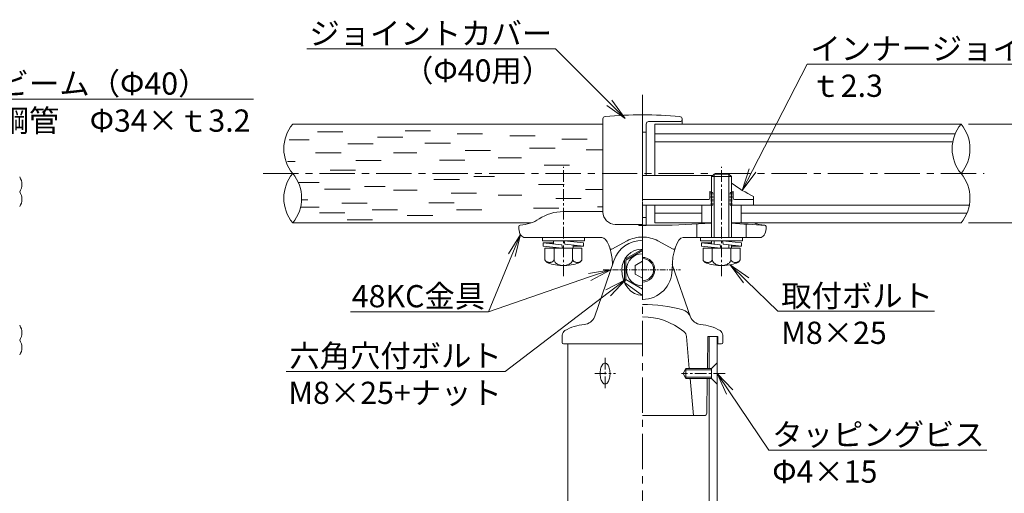
# Model space of a CAD drawing. Extents: x -5946 to 12650, y 5671 to 95334.
# Drawn here: x 7175 to 9832, y 7861 to 9139 of the extents above; entities that cross this region are included whole.
import ezdxf
from ezdxf import colors
from ezdxf.entities.mleader import LeaderData, LeaderLine
from ezdxf.math import Vec2, Vec3

# ---------------------------------------------------------------- set-up
doc = ezdxf.new("R2010")
doc.units = 0
doc.header["$MEASUREMENT"] = 0
doc.header["$PDMODE"] = 1
doc.linetypes.add('CENTER', pattern=[50.8, 31.75, -6.35, 6.35, -6.35])
doc.linetypes.add('DASHED', pattern=[19.05, 12.7, -6.35])
doc.layers.get('0').update_dxf_attribs({"linetype": 'CONTINUOUS'})
doc.layers.get('DefPoints').update_dxf_attribs({"linetype": 'CONTINUOUS'})
for name, color, linetype, lineweight in [('FRAM3', 1, 'CONTINUOUS', 50), ('ハッチング', 8, 'CONTINUOUS', 5), ('ボルト・ナット', 8, 'CONTINUOUS', 9), ('基準線', 6, 'CENTER', 18), ('外形線', 7, 'CONTINUOUS', 18), ('寸法線', 3, 'CONTINUOUS', 18), ('文字引出', 4, 'CONTINUOUS', 18), ('隠れ線', 5, 'DASHED', 18)]:
    doc.layers.add(name, color=color, linetype=linetype, lineweight=lineweight)
doc.styles.get("Standard").update_dxf_attribs({"font": 'TXT.SHX', "bigfont": 'bigfont.shx'})
doc.dimstyles.new('20ベース-3', dxfattribs={"dimscale": 20, "dimtxt": 3, "dimasz": 3, "dimexe": 0, "dimexo": 1, "dimgap": 1, "dimtad": 3, "dimdec": 1, "dimlfac": 0.15, "dimdsep": 46, "dimtxsty": 'STANDARD', "dimblk": 'DOTSMALL', "dimcen": 0, "dimclrd": 256, "dimclre": 256, "dimclrt": 7, "dimadec": 3, "dimazin": 2, "dimtfac": 1, "dimtdec": 1, "dimtix": 1, "dimtmove": 2, "dimatfit": 2, "dimldrblk": 'OPEN', "dimfxl": 1, "dimtolj": 1, "dimlwd": -1, "dimlwe": -1, "dimarcsym": 0})

# ---------------------------------------------------------------- blocks, each defined once
blk = doc.blocks.new('_OPEN')
at = {"color": 0, "linetype": 'ByBlock'}
for p, q in [((-1, 0.167), (0, 0)), ((0, 0), (-1, -0.167)), ((0, 0), (-1, 0))]:
    blk.add_line(p, q, dxfattribs=at)
blk = doc.blocks.new('_DotSmall')
at = {"layer": 'FRAM3', "color": 0, "const_width": 0.5}
blk.add_lwpolyline([(-0.0625, 0, 1), (0.0625, 0, 1)], format="xyb", close=True, dxfattribs=at)
blk = doc.blocks.new('*D9')
at = {"layer": 'DefPoints', "color": 0}
for p in [(9714.9, 8857.4), (10032.4, 8857.4), (9714.9, 8590.7)]:
    blk.add_point(p, dxfattribs=at)
at = {"layer": '寸法線'}
for p, q in [((9734.9, 8857.4), (10032.4, 8857.4)), ((10032.4, 8590.7), (10032.4, 8857.4)), ((9734.9, 8590.7), (10032.4, 8590.7))]:
    blk.add_line(p, q, dxfattribs=at)
at = {"layer": '寸法線', "xscale": 60, "yscale": 60, "zscale": 60}
for p, rotation in [((10032.4, 8857.4), 90), ((10032.4, 8590.7), 270)]:
    blk.add_blockref('_DotSmall', p, dxfattribs=dict(at, rotation=rotation))
at = {"layer": '寸法線', "color": 7, "insert": (9982.4, 8724.1), "char_height": 60, "attachment_point": 5, "rotation": 90}
blk.add_mtext('\\A1;Φ40', dxfattribs=at)
blk = doc.blocks.new('*D10')
at = {"layer": 'DefPoints', "color": 0}
for p in [(9714.9, 8857.4), (9619.3, 7524.1), (10139.3, 7524.1)]:
    blk.add_point(p, dxfattribs=at)
at = {"layer": '寸法線'}
for p, q in [((9734.9, 8857.4), (10139.3, 8857.4)), ((10139.3, 8857.4), (10139.3, 7524.1)), ((9639.3, 7524.1), (10139.3, 7524.1))]:
    blk.add_line(p, q, dxfattribs=at)
at = {"layer": '寸法線', "xscale": 60, "yscale": 60, "zscale": 60}
for p, rotation in [((10139.3, 8857.4), 90), ((10139.3, 7524.1), 270)]:
    blk.add_blockref('_DotSmall', p, dxfattribs=dict(at, rotation=rotation))
at = {"layer": '寸法線', "color": 7, "insert": (10089.3, 8190.7), "char_height": 60, "attachment_point": 5, "rotation": 90}
blk.add_mtext('\\A1;(200)', dxfattribs=at)

msp = doc.modelspace()

# ---------------------------------------------------------------- linework, layer by layer
at = {"layer": 'ハッチング'}
for p, q in [((7978.73, 8836.32), (8047.29, 8836.32)), ((8140.25, 8822.29), (8208.81, 8822.29)), ((8215.26, 8839.19), (8283.82, 8839.19)), ((8355.07, 8830.55), (8423.63, 8830.55)), ((8497.72, 8825.33), (8566.28, 8825.33)), ((7902.14, 8815.22), (7956.06, 8815.22)), ((8060.13, 8803.88), (8128.69, 8803.88)), ((8268.59, 8806.07), (8337.15, 8806.07)), ((8637.52, 8816.69), (8706.08, 8816.69)), ((7973.65, 8779.4), (8042.21, 8779.4)), ((8183.24, 8780.15), (8246.35, 8780.15)), ((8376.69, 8785.91), (8445.25, 8785.91)), ((8551.04, 8792.21), (8619.61, 8792.21)), ((8703.3, 8787.95), (8748.72, 8787.95)), ((7897.33, 8756.17), (7918.59, 8756.17)), ((8081.75, 8759.24), (8150.31, 8759.24)), ((8307.51, 8759.98), (8376.07, 8759.98)), ((8465.69, 8766.28), (8528.8, 8766.28)), ((8589.96, 8746.12), (8658.52, 8746.12)), ((8012.56, 8733.31), (8081.12, 8733.31)), ((8400.09, 8715.76), (8456.26, 8715.76)), ((7926.97, 8699.36), (7983.1, 8699.36)), ((8105.15, 8689.09), (8161.32, 8689.09)), ((8292.84, 8708.24), (8361.4, 8708.24)), ((8575.29, 8694.38), (8643.86, 8694.38)), ((7997.9, 8681.57), (8066.46, 8681.57)), ((8183.24, 8679.33), (8247.79, 8679.33)), ((8339.22, 8670.69), (8407.78, 8670.69)), ((8465.69, 8665.47), (8530.24, 8665.47)), ((8701.52, 8680.81), (8748.72, 8680.81)), ((7935.65, 8652.66), (7952.85, 8652.66)), ((8044.27, 8644.02), (8112.83, 8644.02)), ((8278.68, 8644.77), (8347.24, 8644.77)), ((8621.67, 8656.83), (8690.23, 8656.83)), ((8733.68, 8634.39), (8748.72, 8634.39)), ((7932.92, 8633.17), (7982.69, 8633.17)), ((7983.74, 8618.1), (8052.3, 8618.1)), ((8126.2, 8625.63), (8194.76, 8625.63)), ((8220.92, 8610.49), (8289.48, 8610.49)), ((8353.63, 8626.04), (8422.19, 8626.04)), ((8561.13, 8630.9), (8629.69, 8630.9)), ((8058.68, 8599.37), (8127.25, 8599.37))]:
    msp.add_line(p, q, dxfattribs=at)
at = {"layer": 'ボルト・ナット'}
for p, q in [((9042.05, 8715.65), (9048.71, 8722.31)), ((9042.05, 8578.28), (9042.05, 8715.65)), ((9042.05, 8715.65), (9095.38, 8715.65)), ((9048.71, 8722.31), (9048.71, 8578.28)), ((9048.71, 8722.31), (9088.71, 8722.31)), ((9088.71, 8722.31), (9088.71, 8578.28)), ((9088.71, 8722.31), (9095.38, 8715.65)), ((9095.38, 8579.81), (9095.38, 8715.65)), ((9042.05, 8551.06), (9042.05, 8670.98)), ((9048.71, 8670.96), (9048.71, 8551.06)), ((9088.71, 8670.88), (9088.71, 8551.06)), ((9095.38, 8551.06), (9095.38, 8670.86)), ((8585.39, 8542.65), (8585.39, 8551.06)), ((8698.72, 8542.65), (8585.39, 8542.65)), ((8587.82, 8528.14), (8587.84, 8537.08)), ((8639.81, 8522.46), (8587.82, 8528.14)), ((8638.05, 8531.6), (8587.84, 8537.08)), ((8587.84, 8537.08), (8615.39, 8537.02)), ((8615.38, 8534.07), (8615.38, 8542.65)), ((8638.05, 8531.6), (8639.81, 8522.46)), ((8644.29, 8542.58), (8646.06, 8533.45)), ((8696.28, 8536.9), (8644.29, 8542.58)), ((8696.26, 8527.96), (8646.06, 8533.45)), ((8668.71, 8528.02), (8696.26, 8527.96)), ((8668.72, 8539.91), (8668.72, 8542.65)), ((8668.72, 8522.31), (8668.72, 8530.97)), ((8696.26, 8527.96), (8696.28, 8536.9)), ((8698.72, 8542.65), (8698.72, 8551.06)), ((9012.05, 8542.65), (9012.05, 8551.06)), ((9012.05, 8542.65), (9125.38, 8542.65)), ((9014.48, 8528.14), (9014.5, 8537.08)), ((9066.47, 8522.46), (9014.48, 8528.14)), ((9064.71, 8531.6), (9014.5, 8537.08)), ((9014.5, 8537.08), (9042.06, 8537.02)), ((9042.05, 8534.07), (9042.05, 8542.65)), ((9048.71, 8542.65), (9048.71, 8533.34)), ((9064.71, 8531.6), (9066.47, 8522.46)), ((9070.96, 8542.58), (9072.72, 8533.45)), ((9122.94, 8536.9), (9070.96, 8542.58)), ((9122.92, 8527.96), (9072.72, 8533.45)), ((9088.71, 8542.65), (9088.71, 8540.64)), ((9088.71, 8531.7), (9088.71, 8522.31)), ((9095.37, 8528.02), (9122.92, 8527.96)), ((9095.38, 8539.91), (9095.38, 8542.65)), ((9095.38, 8522.31), (9095.38, 8530.97)), ((9122.92, 8527.96), (9122.94, 8536.9)), ((9125.38, 8542.65), (9125.38, 8551.06)), ((8692.05, 8522.31), (8592.05, 8522.31)), ((8592.05, 8522.31), (8592.05, 8492.31)), ((8615.38, 8522.31), (8615.38, 8525.13)), ((8617.05, 8522.31), (8617.05, 8492.31)), ((8622.05, 8524.4), (8622.05, 8522.31)), ((8667.05, 8522.31), (8667.05, 8492.31)), ((8692.05, 8522.31), (8692.05, 8492.31)), ((9118.71, 8522.31), (9018.71, 8522.31)), ((9018.71, 8522.31), (9018.71, 8492.31)), ((9042.05, 8522.31), (9042.05, 8525.13)), ((9043.71, 8522.31), (9043.71, 8492.31)), ((9048.71, 8524.4), (9048.71, 8522.31)), ((9093.71, 8522.31), (9093.71, 8492.31)), ((9118.71, 8522.31), (9118.71, 8492.31)), ((9041.72, 8197.73), (9057.05, 8213.06)), ((8972.05, 8197.73), (8965.38, 8184.39)), ((8965.38, 8184.39), (8972.05, 8171.06)), ((9041.72, 8197.73), (8972.05, 8197.73)), ((8972.05, 8197.73), (8972.05, 8171.06)), ((8972.05, 8194.39), (9041.72, 8194.39)), ((9041.72, 8197.73), (9041.72, 8171.06)), ((8972.05, 8174.39), (9041.72, 8174.39)), ((9041.72, 8171.06), (8972.05, 8171.06)), ((9041.72, 8171.06), (9057.05, 8155.73))]:
    msp.add_line(p, q, dxfattribs=at)
for points in [[(8592.05, 8492.31), (8592.14, 8491.27), (8592.44, 8490.25), (8592.92, 8489.25), (8593.58, 8488.31), (8594.42, 8487.42), (8595.42, 8486.62), (8596.56, 8485.9), (8597.82, 8485.29), (8599.19, 8484.78), (8600.65, 8484.39), (8602.16, 8484.13), (8603.72, 8483.99), (8605.28, 8483.99), (8606.84, 8484.11), (8608.36, 8484.37), (8609.82, 8484.75), (8611.2, 8485.25), (8612.47, 8485.85), (8613.62, 8486.56), (8614.63, 8487.37), (8615.47, 8488.24), (8616.15, 8489.19), (8616.65, 8490.18), (8616.95, 8491.2), (8617.07, 8492.24), (8617.06, 8492.31)], [(8592.08, 8492.31), (8592.47, 8490.23), (8593.63, 8488.18), (8595.56, 8486.2), (8598.22, 8484.31), (8601.56, 8482.54), (8605.54, 8480.93), (8610.1, 8479.5), (8615.15, 8478.27), (8620.63, 8477.26), (8626.44, 8476.48), (8632.5, 8475.96), (8638.71, 8475.69), (8644.97, 8475.68), (8651.19, 8475.93), (8657.26, 8476.44), (8663.09, 8477.2), (8668.6, 8478.19), (8673.69, 8479.41), (8678.28, 8480.83), (8682.31, 8482.43), (8685.7, 8484.18), (8688.41, 8486.06), (8690.39, 8488.04), (8691.62, 8490.09), (8692.06, 8492.17), (8692.03, 8492.31)], [(8617.06, 8492.31), (8617.25, 8490.23), (8617.84, 8488.18), (8618.8, 8486.2), (8620.13, 8484.31), (8621.8, 8482.54), (8623.79, 8480.93), (8626.07, 8479.5), (8628.6, 8478.27), (8631.34, 8477.25), (8634.24, 8476.48), (8637.27, 8475.95), (8640.38, 8475.68), (8643.51, 8475.67), (8646.62, 8475.92), (8649.66, 8476.43), (8652.58, 8477.19), (8655.33, 8478.19), (8657.87, 8479.4), (8660.17, 8480.82), (8662.18, 8482.42), (8663.88, 8484.18), (8665.24, 8486.06), (8666.23, 8488.04), (8666.84, 8490.09), (8667.06, 8492.17), (8667.05, 8492.31)], [(8667.09, 8492.31), (8667.18, 8491.28), (8667.48, 8490.25), (8667.96, 8489.26), (8668.62, 8488.32), (8669.45, 8487.44), (8670.45, 8486.64), (8671.58, 8485.92), (8672.84, 8485.31), (8674.21, 8484.8), (8675.66, 8484.42), (8677.17, 8484.16), (8678.72, 8484.02), (8680.28, 8484.02), (8681.83, 8484.14), (8683.34, 8484.39), (8684.8, 8484.77), (8686.17, 8485.27), (8687.44, 8485.88), (8688.59, 8486.58), (8689.59, 8487.38), (8690.44, 8488.26), (8691.11, 8489.2), (8691.61, 8490.18), (8691.91, 8491.2), (8692.02, 8492.24), (8692.02, 8492.31)], [(9018.71, 8492.31), (9018.81, 8491.27), (9019.1, 8490.25), (9019.58, 8489.25), (9020.25, 8488.31), (9021.08, 8487.42), (9022.08, 8486.62), (9023.22, 8485.9), (9024.48, 8485.29), (9025.85, 8484.78), (9027.31, 8484.39), (9028.82, 8484.13), (9030.38, 8483.99), (9031.94, 8483.99), (9033.5, 8484.11), (9035.02, 8484.37), (9036.48, 8484.75), (9037.86, 8485.25), (9039.13, 8485.85), (9040.28, 8486.56), (9041.29, 8487.37), (9042.14, 8488.24), (9042.81, 8489.19), (9043.31, 8490.18), (9043.62, 8491.2), (9043.73, 8492.24), (9043.72, 8492.31)], [(9018.74, 8492.31), (9019.13, 8490.23), (9020.3, 8488.18), (9022.22, 8486.2), (9024.88, 8484.31), (9028.23, 8482.54), (9032.21, 8480.93), (9036.76, 8479.5), (9041.81, 8478.27), (9047.29, 8477.26), (9053.1, 8476.48), (9059.16, 8475.96), (9065.37, 8475.69), (9071.63, 8475.68), (9077.85, 8475.93), (9083.92, 8476.44), (9089.76, 8477.2), (9095.26, 8478.19), (9100.35, 8479.41), (9104.94, 8480.83), (9108.97, 8482.43), (9112.36, 8484.18), (9115.07, 8486.06), (9117.05, 8488.04), (9118.28, 8490.09), (9118.73, 8492.17), (9118.69, 8492.31)], [(9043.72, 8492.31), (9043.91, 8490.23), (9044.5, 8488.18), (9045.46, 8486.2), (9046.79, 8484.31), (9048.46, 8482.54), (9050.45, 8480.93), (9052.73, 8479.5), (9055.26, 8478.27), (9058, 8477.25), (9060.91, 8476.48), (9063.94, 8475.95), (9067.04, 8475.68), (9070.17, 8475.67), (9073.28, 8475.92), (9076.32, 8476.43), (9079.24, 8477.19), (9081.99, 8478.19), (9084.54, 8479.4), (9086.83, 8480.82), (9088.85, 8482.42), (9090.54, 8484.18), (9091.9, 8486.06), (9092.89, 8488.04), (9093.5, 8490.09), (9093.73, 8492.17), (9093.71, 8492.31)], [(9093.75, 8492.31), (9093.85, 8491.28), (9094.14, 8490.25), (9094.62, 8489.26), (9095.28, 8488.32), (9096.11, 8487.44), (9097.11, 8486.64), (9098.24, 8485.92), (9099.5, 8485.31), (9100.87, 8484.8), (9102.32, 8484.42), (9103.83, 8484.16), (9105.38, 8484.02), (9106.94, 8484.02), (9108.49, 8484.14), (9110.01, 8484.39), (9111.46, 8484.77), (9112.83, 8485.27), (9114.1, 8485.88), (9115.25, 8486.58), (9116.25, 8487.38), (9117.1, 8488.26), (9117.77, 8489.2), (9118.27, 8490.18), (9118.57, 8491.2), (9118.69, 8492.24), (9118.68, 8492.31)]]:
    msp.add_lwpolyline(points, dxfattribs=at)
at = {"layer": '基準線', "ltscale": 3}
for p, q in [((8855.38, 8935.82), (8855.38, 6453.06)), ((7831.85, 8724.06), (9777.19, 8724.06))]:
    msp.add_line(p, q, dxfattribs=at)
at = {"layer": '基準線'}
for p, q in [((8855.38, 8464.39), (8855.38, 8902.02)), ((8642.05, 8447.1), (8642.05, 8741.72)), ((9068.71, 8447.1), (9068.71, 8741.72)), ((8754.55, 8227.15), (8754.55, 8141.64)), ((8726.42, 8184.39), (8782.68, 8184.39)), ((9078.88, 8184.39), (8960.6, 8184.39))]:
    msp.add_line(p, q, dxfattribs=at)
at = {"layer": '基準線', "ltscale": 0.5}
msp.add_line((8749.39, 8464.39), (8958.27, 8464.39), dxfattribs=at)
at = {"layer": '外形線'}
for p, q in [((8748.72, 8857.39), (7911.76, 8857.39)), ((8888.71, 8857.39), (9714.91, 8857.39)), ((8888.71, 8718.73), (8888.71, 8857.39)), ((8888.71, 8830.72), (9698.86, 8830.72)), ((8888.71, 8809.39), (9692.59, 8809.39)), ((8855.38, 8718.73), (9045.13, 8718.73)), ((9037.38, 8657.39), (9037.38, 8675.49)), ((9100.05, 8657.39), (9100.05, 8675.49)), ((9155.38, 8661.59), (9155.38, 8638.73)), ((9034.05, 8654.06), (8855.38, 8654.06)), ((8855.38, 8638.73), (9045.38, 8638.73)), ((8888.71, 8590.73), (8888.71, 8638.73)), ((9042.05, 8638.73), (8888.71, 8638.73)), ((9015.38, 8590.73), (9015.38, 8638.73)), ((9092.05, 8638.73), (9737.23, 8638.73)), ((9155.38, 8654.06), (9103.38, 8654.06)), ((9122.05, 8590.73), (9122.05, 8638.73)), ((8642.05, 8621.21), (8748.72, 8621.21)), ((8748.72, 8621.4), (8748.72, 8619.95)), ((8888.71, 8617.39), (9015.38, 8617.39)), ((9122.05, 8617.39), (9730.96, 8617.39)), ((7911.76, 8590.73), (8554.86, 8590.73)), ((8522.06, 8581.06), (8522.06, 8574.39)), ((8855.38, 8586.62), (8782.05, 8586.62)), ((8845.38, 8586.62), (8845.38, 8584.06)), ((8865.38, 8584.06), (8845.38, 8584.06)), ((8855.38, 8584.39), (8935.38, 8584.39)), ((8865.38, 8586.62), (8865.38, 8584.06)), ((8888.71, 8590.73), (9042.05, 8590.73)), ((8935.38, 8584.39), (9042.05, 8589.72)), ((9002.05, 8551.06), (9002.05, 8587.72)), ((9095.38, 8590.73), (9714.91, 8590.73)), ((9135.38, 8551.06), (9135.38, 8587.35)), ((9188.71, 8581.12), (9188.71, 8574.39)), ((8538.72, 8551.06), (8745.38, 8551.06)), ((8772.51, 8520.15), (8813.91, 8542.21)), ((8938.25, 8520.15), (8896.86, 8542.21)), ((9172.05, 8551.06), (8965.38, 8551.06)), ((8855.38, 8520.24), (8807.02, 8492.31)), ((8855.38, 8516.39), (8810.35, 8490.39)), ((8725.69, 8336.74), (8778.04, 8488.78)), ((8807.02, 8492.31), (8807.02, 8429.8)), ((8810.35, 8490.39), (8810.35, 8438.39)), ((8855.38, 8487.48), (8835.38, 8475.94)), ((8835.38, 8475.94), (8835.38, 8452.84)), ((8984.55, 8336.74), (8935.77, 8478.38)), ((8835.38, 8452.84), (8855.38, 8441.3)), ((8810.35, 8438.39), (8807.02, 8429.8)), ((8807.02, 8429.8), (8855.38, 8395.21)), ((8810.35, 8438.39), (8855.38, 8412.39)), ((8855.38, 8412.39), (8855.38, 8395.21)), ((8638.72, 8287.72), (8638.72, 8267.73)), ((8855.38, 8264.39), (8642.05, 8264.39)), ((8653.72, 7684.22), (8653.72, 8264.39)), ((8981.79, 8197.73), (8974.24, 8284.05)), ((9032.05, 8284.39), (9030.69, 8197.73)), ((9032.05, 8284.39), (9058.71, 8284.39)), ((9035.72, 8197.73), (9035.72, 8284.39)), ((9057.05, 7684.23), (9057.05, 8284.39)), ((9068.71, 8264.39), (9057.05, 8264.39)), ((9058.71, 8284.39), (9058.71, 8264.39)), ((9072.05, 8287.72), (9072.05, 8267.73)), ((8748.14, 8209.24), (8746.73, 8207.35)), ((8749.65, 8210.75), (8748.14, 8209.24)), ((8751.24, 8211.84), (8749.65, 8210.75)), ((8752.88, 8212.51), (8751.24, 8211.84)), ((8754.55, 8212.73), (8752.88, 8212.51)), ((8756.44, 8212.48), (8754.55, 8212.73)), ((8758.08, 8211.76), (8756.44, 8212.48)), ((8759.66, 8210.61), (8758.08, 8211.76)), ((8761.17, 8209.04), (8759.66, 8210.61)), ((8762.56, 8207.09), (8761.17, 8209.04)), ((8741.46, 8189.81), (8741.24, 8186.29)), ((8741.24, 8186.29), (8741.24, 8182.74)), ((8741.24, 8182.74), (8741.44, 8179.22)), ((8741.88, 8193.24), (8741.46, 8189.81)), ((8742.5, 8196.54), (8741.88, 8193.24)), ((8743.31, 8199.64), (8742.5, 8196.54)), ((8744.3, 8202.51), (8743.31, 8199.64)), ((8745.44, 8205.09), (8744.3, 8202.51)), ((8746.73, 8207.35), (8745.44, 8205.09)), ((8763.83, 8204.78), (8762.56, 8207.09)), ((8764.96, 8202.16), (8763.83, 8204.78)), ((8765.92, 8199.25), (8764.96, 8202.16)), ((8766.71, 8196.11), (8765.92, 8199.25)), ((8767.3, 8192.79), (8766.71, 8196.11)), ((8767.7, 8189.34), (8767.3, 8192.79)), ((8767.63, 8178.74), (8767.86, 8182.26)), ((8767.88, 8185.81), (8767.7, 8189.34)), ((8767.86, 8182.26), (8767.88, 8185.81)), ((8741.44, 8179.22), (8741.84, 8175.77)), ((8741.84, 8175.77), (8742.45, 8172.46)), ((8742.45, 8172.46), (8743.25, 8169.34)), ((8743.25, 8169.34), (8744.22, 8166.46)), ((8744.22, 8166.46), (8745.36, 8163.85)), ((8745.36, 8163.85), (8746.64, 8161.57)), ((8746.64, 8161.57), (8748.04, 8159.65)), ((8748.04, 8159.65), (8749.55, 8158.11)), ((8749.55, 8158.11), (8751.13, 8156.99)), ((8751.13, 8156.99), (8752.77, 8156.29)), ((8752.77, 8156.29), (8754.44, 8156.04)), ((8754.44, 8156.04), (8756.11, 8156.23)), ((8756.11, 8156.23), (8757.75, 8156.87)), ((8757.75, 8156.87), (8759.35, 8157.93)), ((8759.35, 8157.93), (8760.86, 8159.41)), ((8760.86, 8159.41), (8762.28, 8161.28)), ((8762.28, 8161.28), (8763.58, 8163.52)), ((8763.58, 8163.52), (8764.74, 8166.08)), ((8764.74, 8166.08), (8765.74, 8168.93)), ((8765.74, 8168.93), (8766.56, 8172.02)), ((8766.56, 8172.02), (8767.2, 8175.31)), ((8767.2, 8175.31), (8767.63, 8178.74)), ((8992.87, 8071.06), (8984.12, 8171.06)), ((9030.28, 8171.06), (9028.82, 8077.62)), ((9035.72, 7524.09), (9035.72, 8171.06)), ((8855.38, 8071.06), (9022.15, 8071.06))]:
    msp.add_line(p, q, dxfattribs=at)
at = {"layer": '外形線', "ltscale": 0.5}
for p, q in [((8748.72, 8871.3), (8748.72, 8619.95)), ((8865.38, 8857.39), (8865.38, 8837.39)), ((8872.05, 8864.06), (8958.71, 8864.06)), ((8962.05, 8871.3), (8962.05, 8857.39)), ((8855.38, 8835.72), (8865.38, 8835.72)), ((8865.38, 8718.73), (8865.38, 8837.39)), ((8865.38, 8584.39), (8865.38, 8638.73)), ((8855.38, 8605.73), (8865.38, 8605.73))]:
    msp.add_line(p, q, dxfattribs=at)
at = {"layer": '外形線'}
for centre, radius, start, end in [((8755.38, 8871.3), 6.67, 95.06209, 180), ((8855.38, 7742.4), 1139.99, 84.93791, 95.06209), ((8955.38, 8871.3), 6.67, 0, 84.93791), ((7992.35, 8790.72), 104.59, 140.40225, 219.59775), ((9795.5, 8790.72), 104.59, 140.40225, 219.59775), ((9634.31, 8790.72), 104.59, 320.40225, 39.59775), ((7144.82, 8694.64), 36.33, 326.60151, 33.39849), ((7992.35, 8657.39), 104.59, 140.40225, 219.59775), ((7831.17, 8657.39), 104.59, 320.40225, 39.59775), ((9634.31, 8657.39), 104.59, 320.40225, 39.59775), ((9339.26, 9031.05), 412.69, 233.77522, 243.54071), ((7144.82, 8654.64), 36.33, 326.60151, 33.39849), ((9068.72, 8732.06), 64.67, 241.01792, 245.64405), ((9068.72, 8732.06), 64.67, 294.3518, 298.98208), ((9034.05, 8657.39), 3.33, 270, 0), ((9103.38, 8657.39), 3.33, 180, 270), ((8641.42, 8504.07), 117.15, 89.69125, 123.66918), ((8782.05, 8619.95), 33.33, 180, 270), ((8525.39, 8581.06), 3.33, 90, 180), ((8517.72, 8691.77), 107.65, 274.08712, 303.07934), ((8195.41, -7730.31), 16344.71, 86.526889, 86.843581), ((9193.05, 8691.77), 107.65, 249.81566, 265.91288), ((9185.37, 8581.06), 3.33, 0, 89.99905), ((8855.12, 8462.24), 81.52, 89.81396, 161.00073), ((8855.38, 8464.39), 88.19, 90, 118.05506), ((8855.38, 8464.39), 88.19, 61.94494, 90), ((8770.95, 8523.1), 3.33, 197.17508, 298.05506), ((8855.38, 8464.39), 55.85, 90, 180), ((8855.38, 8464.39), 43.33, 90, 270), ((8939.82, 8523.1), 3.33, 241.94494, 342.82492), ((8855.38, 8464.39), 33.33, 270, 90), ((8855.38, 8464.39), 30, 270, 90), ((8855.38, 8464.39), 80, 270, 0), ((8855.38, 7956.5), 414.56, 74.79591, 90), ((8953.94, 8324.8), 33.33, 22.14739, 72.24092), ((8712.04, 8181.42), 136.03, 95.78354, 118.96352), ((8695.08, 8349.93), 33.33, 275.5906, 337.85261), ((8854.89, 8158.99), 178.4, 51.12135, 89.8432), ((9015.68, 8349.93), 33.33, 202.14739, 264.4094), ((9015.68, 8349.93), 33.33, 202.14739, 264.4094), ((8998.73, 8181.42), 136.03, 61.03648, 84.21646), ((7144.82, 8294.62), 36.33, 326.60151, 33.39849), ((8655.87, 8286.22), 17.22, 124.33119, 174.97485), ((9054.89, 8286.22), 17.22, 5.02515, 55.66881), ((7144.82, 8254.62), 36.33, 326.60151, 33.39849), ((8642.05, 8267.73), 3.33, 180, 270), ((9068.71, 8267.73), 3.33, 270, 0), ((9022.15, 8077.73), 6.67, 270, 359.10483)]:
    msp.add_arc(centre, radius, start, end, dxfattribs=at)
at = {"layer": '外形線', "ltscale": 0.5}
for centre, radius, start, end in [((8872.05, 8857.39), 6.67, 90, 180), ((8958.71, 8867.39), 3.33, 270, 0), ((8954.32, 8282.3), 20, 5, 51.12135)]:
    msp.add_arc(centre, radius, start, end, dxfattribs=at)
at = {"layer": '外形線'}
for centre, major_axis, ratio, start_param, end_param in [((8538.72, 8574.39), (0, 23.33), 0.7140968, 1.5707963, 3.1415927), ((8745.38, 8464.39), (0, 86.67), 0.3461538, -1.393277, 0), ((8855.38, 8464.39), (0, -69.18), 0.8072726, -1.5707963, 0)]:
    msp.add_ellipse(centre, major_axis=major_axis, ratio=ratio, start_param=start_param, end_param=end_param, dxfattribs=at)
at = {"layer": '外形線', "extrusion": (0, 0, -1)}
for centre, major_axis, ratio, start_param, end_param in [((9172.05, 8574.39), (0, 23.33), 0.7140968, 1.5707963, 3.1415927), ((8965.38, 8464.39), (0, 86.67), 0.3461538, -1.5707963, 0)]:
    msp.add_ellipse(centre, major_axis=major_axis, ratio=ratio, start_param=start_param, end_param=end_param, dxfattribs=at)
at = {"layer": '隠れ線', "ltscale": 0.5}
for p, q in [((9040.72, 8638.73), (9040.72, 8673.77)), ((9045.38, 8638.73), (9045.38, 8671.75)), ((9092.05, 8638.73), (9092.05, 8671.75)), ((9096.72, 8638.73), (9096.72, 8673.77))]:
    msp.add_line(p, q, dxfattribs=at)
at = {"layer": '隠れ線'}
for start, end in [(245.64405, 248.84915), (291.15085, 294.3518)]:
    msp.add_arc((9068.72, 8732.06), 64.67, start, end, dxfattribs=at)

# ---------------------------------------------------------------- dimensions: what is measured, and where the dimension line sits
at = {"layer": '寸法線'}
for base, p1, p2, text, picture, middle in [((10139.27, 7524.09), (9714.91, 8857.39), (9619.29, 7524.09), '(200)', '*D10', (10089.27, 8190.74)), ((10032.39, 8857.39), (9714.91, 8590.73), (9714.91, 8857.39), 'Φ<>', '*D9', (9982.39, 8724.06))]:
    dim = msp.add_linear_dim(base=base, p1=p1, p2=p2, angle=90, text=text, dimstyle='20ベース-3', dxfattribs=at)
    dim.commit()
    dim.dimension.update_dxf_attribs({"geometry": picture, "text_midpoint": middle})

# ---------------------------------------------------------------- leaders
at = {"layer": '文字引出'}
ml = msp.add_multileader_mtext('Standard', dxfattribs=at)
ml.set_content('ジョイントカバー\\P（Φ40用）', color=7, style='STANDARD')
ml.set_leader_properties(color=256, linetype='BYLAYER', lineweight=-1)
ml.set_arrow_properties(name='OPEN')
ml.build(insert=Vec2(0, 0))
ml.multileader.update_dxf_attribs({"text_left_attachment_type": 6, "text_right_attachment_type": 6, "dogleg_length": 0.36, "arrow_head_size": 60, "scale": 20})
ctx = ml.context
ctx.base_point, ctx.scale, ctx.char_height, ctx.arrow_head_size, ctx.landing_gap_size, ctx.plane_origin = Vec3(8061.8, 9059.84), 20, 60, 60, 1.8, Vec3(8789.97, 8895.6)
ctx.left_attachment, ctx.right_attachment, ctx.text_align_type = 6, 6, 2
notes = []
notes.append((ctx, [(0, (1, 1, 0), (8620.6, 9059.84), (-1, 0), 7.2, [(0, [(8808.6, 8872.55)], 0, [])])]))
ctx.mtext.insert, ctx.mtext.alignment, ctx.mtext.flow_direction = Vec3(8611.6, 9131.84), 3, 5
ml = msp.add_multileader_mtext('Standard', dxfattribs=at)
ml.set_content('インナージョイント\\Pｔ2.3', color=7, style='STANDARD')
ml.set_leader_properties(color=256, linetype='BYLAYER', lineweight=-1)
ml.set_arrow_properties(name='OPEN')
ml.build(insert=Vec2(0, 0))
ml.multileader.update_dxf_attribs({"text_left_attachment_type": 6, "text_right_attachment_type": 6, "dogleg_length": 0.36, "arrow_head_size": 60, "scale": 20})
ctx = ml.context
ctx.base_point, ctx.scale, ctx.char_height, ctx.arrow_head_size, ctx.landing_gap_size, ctx.plane_origin = Vec3(9306.75, 9018.75), 20, 60, 60, 1.8, Vec3(9250.32, 8655.03)
ctx.left_attachment, ctx.right_attachment = 6, 6
notes.append((ctx, [(0, (1, 1, 0), (9299.55, 9018.75), (1, 0), 7.2, [(0, [(9124.6, 8678.58)], 0, [])])]))
ctx.mtext.insert, ctx.mtext.flow_direction = Vec3(9308.55, 9090.75), 5
ml = msp.add_multileader_mtext('Standard', dxfattribs=at)
ml.set_content('手摺ビーム（Φ40）\\P芯材鋼管\u3000Φ34×ｔ3.2', color=7, style='STANDARD')
ml.set_leader_properties(color=256, linetype='BYLAYER', lineweight=-1)
ml.set_arrow_properties(name='OPEN')
ml.build(insert=Vec2(0, 0))
ml.multileader.update_dxf_attribs({"text_left_attachment_type": 6, "text_right_attachment_type": 6, "dogleg_length": 0.36, "arrow_head_size": 60, "scale": 20})
ctx = ml.context
ctx.base_point, ctx.scale, ctx.char_height, ctx.arrow_head_size, ctx.landing_gap_size, ctx.plane_origin = Vec3(6952.92, 8924.67), 20, 60, 60, 1.8, Vec3(6768.19, 8745.06)
ctx.left_attachment, ctx.right_attachment = 6, 6
notes.append((ctx, [(0, (1, 1, 0), (6945.72, 8924.67), (1, 0), 7.2, [(0, [(6853.34, 8703.91)], 0, []), (1, [(6847.33, 8314.62)], 0, [])])]))
ctx.mtext.insert, ctx.mtext.flow_direction = Vec3(6954.72, 8996.67), 5
ml = msp.add_multileader_mtext('Standard', dxfattribs=at)
ml.set_content('48KC金具', color=7, style='STANDARD')
ml.set_leader_properties(color=256, linetype='BYLAYER', lineweight=-1)
ml.set_arrow_properties(name='OPEN')
ml.build(insert=Vec2(0, 0))
ml.multileader.update_dxf_attribs({"text_left_attachment_type": 6, "text_right_attachment_type": 6, "dogleg_length": 0.36, "arrow_head_size": 60, "scale": 20})
ctx = ml.context
ctx.base_point, ctx.scale, ctx.char_height, ctx.arrow_head_size, ctx.landing_gap_size, ctx.plane_origin = Vec3(8061.11, 8351.06), 20, 60, 60, 1.8, Vec3(8526.02, 8559.28)
ctx.left_attachment, ctx.right_attachment, ctx.text_align_type = 6, 6, 2
notes.append((ctx, [(0, (1, 1, 0), (8439.91, 8351.06), (-1, 0), 7.2, [(0, [(8526.02, 8559.28)], 0, []), (1, [(8769.64, 8464.39)], 0, [])])]))
ctx.mtext.insert, ctx.mtext.alignment, ctx.mtext.flow_direction = Vec3(8430.91, 8423.06), 3, 5
ml = msp.add_multileader_mtext('Standard', dxfattribs=at)
ml.set_content('取付ボルト\\PM8×25', color=7, style='STANDARD')
ml.set_leader_properties(color=256, linetype='BYLAYER', lineweight=-1)
ml.set_arrow_properties(name='OPEN')
ml.build(insert=Vec2(0, 0))
ml.multileader.update_dxf_attribs({"text_left_attachment_type": 6, "text_right_attachment_type": 6, "dogleg_length": 0.36, "arrow_head_size": 60, "scale": 20})
ctx = ml.context
ctx.base_point, ctx.scale, ctx.char_height, ctx.arrow_head_size, ctx.landing_gap_size, ctx.plane_origin = Vec3(9228.01, 8352.31), 20, 60, 60, 1.8, Vec3(9092.3, 8477.7)
ctx.left_attachment, ctx.right_attachment = 6, 6
notes.append((ctx, [(0, (1, 1, 0), (9220.81, 8352.31), (1, 0), 7.2, [(0, [(9092.3, 8477.7)], 0, [])])]))
ctx.mtext.insert, ctx.mtext.flow_direction = Vec3(9229.81, 8424.31), 5
ml = msp.add_multileader_mtext('Standard', dxfattribs=at)
ml.set_content('六角穴付ボルト\\PM8×25+ナット', color=7, style='STANDARD')
ml.set_leader_properties(color=256, linetype='BYLAYER', lineweight=-1)
ml.set_arrow_properties(name='OPEN')
ml.build(insert=Vec2(0, 0))
ml.multileader.update_dxf_attribs({"text_left_attachment_type": 6, "text_right_attachment_type": 6, "dogleg_length": 0.36, "arrow_head_size": 60, "scale": 20})
ctx = ml.context
ctx.base_point, ctx.scale, ctx.char_height, ctx.arrow_head_size, ctx.landing_gap_size, ctx.plane_origin = Vec3(7913.96, 8190.31), 20, 60, 60, 1.8, Vec3(7783.58, 8237.3)
ctx.left_attachment, ctx.right_attachment, ctx.text_align_type = 6, 6, 2
notes.append((ctx, [(1, (1, 1, 0), (8484.76, 8190.31), (-1, 0), 7.2, [(0, [(8810.35, 8438.39)], 0, [])])]))
ctx.mtext.insert, ctx.mtext.alignment, ctx.mtext.flow_direction = Vec3(8475.76, 8262.31), 3, 5
ml = msp.add_multileader_mtext('Standard', dxfattribs=at)
ml.set_content('タッピングビス\\PΦ4×15', color=7, style='STANDARD')
ml.set_leader_properties(color=256, linetype='BYLAYER', lineweight=-1)
ml.set_arrow_properties(name='OPEN')
ml.build(insert=Vec2(0, 0))
ml.multileader.update_dxf_attribs({"text_left_attachment_type": 6, "text_right_attachment_type": 6, "dogleg_length": 0.36, "arrow_head_size": 60, "scale": 20})
ctx = ml.context
ctx.base_point, ctx.scale, ctx.char_height, ctx.arrow_head_size, ctx.landing_gap_size, ctx.plane_origin = Vec3(9203.63, 7977.85), 20, 60, 60, 1.8, Vec3(9057.05, 8184.39)
ctx.left_attachment, ctx.right_attachment = 6, 6
notes.append((ctx, [(0, (1, 1, 0), (9196.43, 7977.85), (1, 0), 7.2, [(0, [(9057.05, 8184.39)], 0, [])])]))
ctx.mtext.insert, ctx.mtext.flow_direction = Vec3(9205.43, 8049.85), 5
for ctx, leaders in notes:
    for number, flags, end, landing, length, lines in leaders:
        leader = LeaderData()
        leader.index, (leader.has_last_leader_line, leader.has_dogleg_vector, leader.attachment_direction) = number, flags
        leader.last_leader_point, leader.dogleg_vector, leader.dogleg_length = Vec3(end), Vec3(landing), length
        for number, points, colour, breaks in lines:
            line = LeaderLine()
            line.index, line.vertices, line.color, line.breaks = number, Vec3.list(points), colors.encode_raw_color(colour), breaks
            leader.lines.append(line)
        ctx.leaders.append(leader)

doc.saveas('drawing.dxf')
